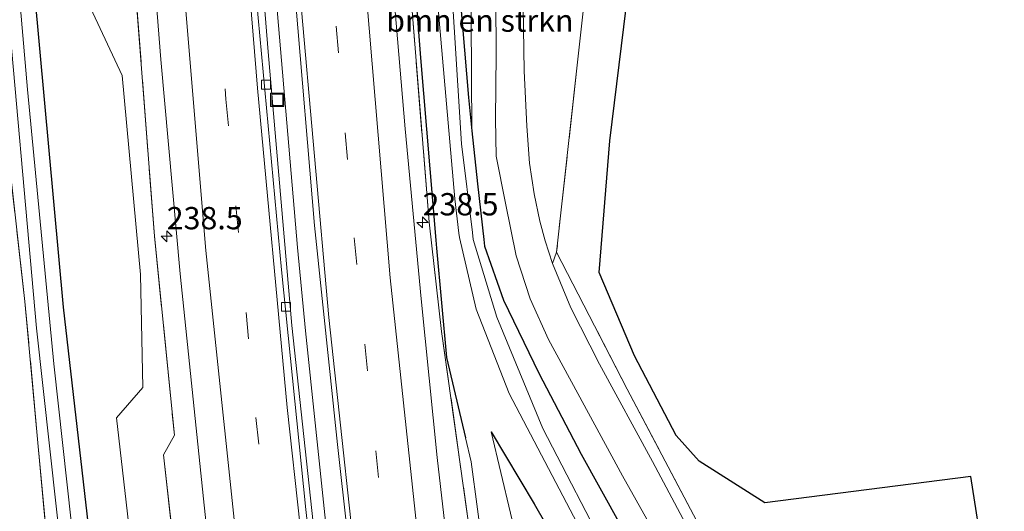
# Model space of a CAD drawing. Units: metres. Extents: x 79992 to 80636, y 383778 to 387500.
# Drawn here: x 80214 to 80325, y 386501 to 386557 of the extents above; entities that cross this region are included whole.
import ezdxf
from ezdxf.enums import TextEntityAlignment as Align

# ---------------------------------------------------------------- set-up
doc = ezdxf.new("R2010")
doc.units = ezdxf.units.M
doc.linetypes.add('IE-TERREINAFSCHEIDING', pattern=[10, 8, -2])
doc.linetypes.add('VW-3-9_STREEP', pattern=[12, 3, -9])
doc.layers.get('0').update_dxf_attribs({"lineweight": 25})
for name, color, linetype, lineweight in [('B-ME-AM-KILOMETR-S-B1', 7, 'Continuous', 18), ('B-ME-BV-GELEIDECONSTRUCTIE-GELEIDERAIL-L-B1', 213, 'BV-GELEIDERAIL', 18), ('B-ME-GR-BOMENSTRUIKEN-GV-B6', 93, 'Continuous', 18), ('B-ME-GR-BOOM-GV-B6', 93, 'Continuous', 18), ('B-ME-GW-KRUINLIJN-L-B1', 93, 'Continuous', 18), ('B-ME-GW-TEENLIJN-L-B1', 93, 'Continuous', 18), ('B-ME-IE-GRASLAND-GV-B6', 93, 'Continuous', 18), ('B-ME-IE-GRONDWERKLIJN-GROND_INGERICHT-GV-B6', 253, 'Continuous', 18), ('B-ME-IE-INRICHTINGSELEMENT-S-B1', 253, 'Continuous', 18), ('B-ME-IE-TERREINAFSCHEIDING-RASTERHEKWERK-L-B1', 8, 'IE-TERREINAFSCHEIDING', 18), ('B-ME-OG-WATER-GV-B6', 153, 'Continuous', 18), ('B-ME-VH-VERH_SOORT-BITUMEN-GV-B6', 8, 'IE-TERREINAFSCHEIDING-NATUURLIJK-HOUTWAL', 18), ('B-ME-VH-VERH_SOORT-KLINKERS-GV-B6', 8, 'IE-TERREINAFSCHEIDING-NATUURLIJK-HOUTWAL', 18), ('B-ME-VV-KOLK-S-B1', 8, 'Continuous', 18), ('B-ME-VW-MARKERING-39STREEP-015-L-B1', 255, 'VW-3-9_STREEP', 18), ('B-ME-VW-MARKERING-STREEP-015-L-B1', 7, 'Continuous', 18)]:
    doc.layers.add(name, color=color, linetype=linetype, lineweight=lineweight)
doc.layers.add('B-ME-GR-BOS-GV-B6', color=10, linetype='Continuous')
doc.layers.add('B-ME-GW-INSTEEKWATERGANG-L-B1', color=10, linetype='Continuous')
doc.styles.add('NLCS-ISO', font='NLCS-ISO.TTF')
doc.linetypes.add('BV-GELEIDERAIL', pattern='A,10,-3,[108,NLCS.SHX,S=1,R=0,X=0,Y=0],-3', length=16)
doc.linetypes.add('IE-TERREINAFSCHEIDING-NATUURLIJK-HOUTWAL', pattern='A,7,-1.5,[67,NLCS.SHX,S=0.75,R=45,X=0,Y=0],-1.5,7,-1.5,[70,NLCS.SHX,S=0.75,R=0,X=0,Y=0],-1.5', length=20)

# ---------------------------------------------------------------- blocks, each defined once
blk = doc.blocks.new('hecto')
for p, q in [((0, 0.625), (-0.625, 0)), ((0, -0.625), (0, 0.625)), ((-0.625, 0), (0.625, 0)), ((0.625, 0), (0, -0.625))]:
    blk.add_line(p, q)
blk = doc.blocks.new('kolk')
blk.add_lwpolyline([(-0.5, -0.5), (0.5, -0.5), (0.5, 0.5), (-0.5, 0.5)], close=True)
blk = doc.blocks.new('put')
for p, q in [((0.75, 0.75), (-0.75, 0.75)), ((-0.75, 0.75), (-0.75, -0.75)), ((0.75, -0.75), (0.75, 0.75)), ((-0.75, -0.75), (0.75, -0.75))]:
    blk.add_line(p, q)
blk.add_lwpolyline([(-0.625, 0.625), (0.625, 0.625), (0.625, -0.625), (-0.625, -0.625)], close=True)

msp = doc.modelspace()

# ---------------------------------------------------------------- linework, layer by layer
at = {"layer": 'B-ME-BV-GELEIDECONSTRUCTIE-GELEIDERAIL-L-B1'}
msp.add_polyline3d([(80258.8319, 386418.135, 15.264), (80255.1186, 386444.9334, 15.117), (80254.4253, 386450.2454, 15.0873), (80251.32, 386475.3362, 14.942), (80249.8787, 386487.786, 14.8081), (80248.4857, 386500.3621, 14.672), (80246.2586, 386521.7114, 14.5213), (80245.3597, 386531.0553, 14.461), (80242.8431, 386560.3483, 14.104), (80240.4228, 386590.7782, 13.758), (80239.5737, 386602.6504, 13.649), (80238.4165, 386620.1375, 13.488), (80237.2713, 386638.732, 13.2371), (80236.6401, 386650.8692, 13.074), (80235.5969, 386673.4322, 12.673), (80235.3754, 386678.8457, 12.578), (80234.3503, 386708.8801, 12.16), (80233.8072, 386737.3381, 11.85), (80233.6896, 386745.2167, 11.748), (80233.5404, 386765.67, 11.485), (80233.4667, 386783.4409, 11.2277), (80233.5155, 386790.7328, 11.131), (80233.8088, 386818.9766, 10.774)], dxfattribs=at)
at = {"layer": 'B-ME-GR-BOMENSTRUIKEN-GV-B6'}
for points in [[(80257.458, 386821.767, 11.096), (80284.078, 386824.029, 12.068), (80279.996, 386794.281, 12.077), (80276.52, 386759.107, 12.263), (80273.069, 386734.702, 12.36), (80271.458, 386715.332, 12.457), (80269.788, 386688.924, 12.477), (80267.412, 386663.084, 12.483), (80265.628, 386644.143, 12.543), (80264.401, 386620.62, 12.55), (80264.51, 386599.84, 12.513), (80264.717, 386575.456, 12.423), (80264.929, 386544.11, 12.367), (80264.541, 386547.84, 12.35), (80262.979, 386566.459, 12.323), (80261.364, 386587.109, 12.27), (80259.282, 386617.995, 12.247), (80258.454, 386643.488, 12.177), (80257.46, 386672.298, 11.813), (80257.899, 386698.594, 11.837), (80257.834, 386715.391, 11.673), (80257.386, 386734.206, 11.79), (80256.246, 386775.142, 11.463), (80257.458, 386821.767, 11.096)], [(80288.124, 386419.149, 11.803), (80285.718, 386418.683, 13.121), (80284.231, 386430.699, 13.12), (80279.654, 386477.074, 12.95), (80277.313, 386492.9, 12.83), (80271.924, 386502.292, 12.873), (80267.075, 386510.377, 12.873), (80270.336, 386496.691, 13.07), (80273.404, 386478.572, 13.047), (80277.24, 386445.953, 13.047), (80280.676, 386418.351, 13.303), (80275.528, 386417.853, 14.133), (80273.756, 386431.189, 14.125), (80272.491, 386440.712, 14.12), (80270.007, 386465.718, 13.953), (80266.977, 386491.07, 13.78), (80264.843, 386507.006, 13.61), (80264.208, 386509.704, 13.578), (80262.089, 386518.709, 13.473), (80260.953, 386530.962, 13.263), (80260.877, 386531.857, 13.263), (80259.15, 386552.292, 12.987), (80256.323, 386589.144, 12.8)], [(80262.979, 386566.459, 12.323), (80264.541, 386547.84, 12.35), (80264.929, 386544.11, 12.367), (80265.547, 386538.163, 12.387), (80266.246, 386531.943, 12.467), (80266.333, 386531.17, 12.447), (80268.468, 386525.151, 12.493), (80272.417, 386516.935, 12.557), (80277.182, 386507.85, 12.583), (80281.555, 386499.988, 12.577)], [(80237.618, 386416.52, 13.988), (80234.285, 386415.362, 13.45), (80228.512, 386449.743, 13.273), (80223.589, 386485.182, 13.073), (80219.124, 386524.334, 12.883), (80215.37, 386565.223, 12.66)], [(80280.386, 386496.251, 11.69), (80272.895, 386510.752, 11.69), (80267.718, 386523.244, 11.647), (80265.076, 386531.946, 11.52), (80264.981, 386532.728, 11.43), (80263.769, 386542.646, 11.503), (80262.527, 386562.316, 11.45)], [(80277.432, 386557.856, 12.075), (80276.697, 386551.16, 12.097), (80274.426, 386530.512, 12.463), (80273.983, 386529.235, 12.16), (80273.158, 386531.771, 12.16), (80272.549, 386534.002, 12.16), (80271.918, 386537.048, 12.16), (80271.395, 386540.475, 12.16), (80271.083, 386544.628, 12.16), (80270.795, 386550.845, 12.093), (80270.619, 386562.712, 12.093)], [(80221.564, 386559.131, 13.225), (80225.701, 386550.316, 13.555), (80227.749, 386528.008, 13.563), (80228.024, 386515.332, 13.674), (80225.068, 386511.942, 13.519), (80227.805, 386488.115, 13.635), (80230.871, 386462.209, 13.591), (80235.176, 386430.966, 13.937), (80237.618, 386416.52, 13.988)], [(80261.062, 386558.675, 11.347), (80263.014, 386536.483, 11.59), (80263.469, 386532.649, 11.633), (80263.526, 386532.166, 11.577), (80265.411, 386524.133, 11.553), (80269.11, 386514.651, 11.523), (80276.738, 386500.123, 11.48), (80279.633, 386493.787, 11.42), (80281.178, 386488.004, 11.383), (80282.101, 386478.285, 11.553), (80286.523, 386433.096, 11.687), (80288.124, 386419.149, 11.803)], [(80280.676, 386418.351, 13.303), (80277.24, 386445.953, 13.047), (80273.404, 386478.572, 13.047), (80270.336, 386496.691, 13.07), (80267.075, 386510.377, 12.873), (80271.924, 386502.292, 12.873), (80277.313, 386492.9, 12.83), (80279.654, 386477.074, 12.95), (80284.231, 386430.699, 13.12), (80285.718, 386418.683, 13.121), (80280.676, 386418.351, 13.303)]]:
    msp.add_polyline3d(points, dxfattribs=at)
at = {"layer": 'B-ME-GR-BOOM-GV-B6'}
for points in [[(80225.515, 386428.939, 13.25), (80222.092, 386453.351, 13.297), (80217.96, 386490.445, 12.709), (80214.791, 386524.973, 12.625), (80211.796, 386551.461, 12.164), (80208.086, 386594.99, 12.184)], [(80234.285, 386415.362, 13.45), (80231.013, 386414.691, 12.359), (80230.407, 386418.44, 12.357), (80222.939, 386473.545, 12.05), (80218.023, 386517.99, 11.983), (80215.074, 386548.749, 11.917), (80212.185, 386582.105, 11.833)], [(80215.37, 386565.223, 12.66), (80219.124, 386524.334, 12.883), (80223.589, 386485.182, 13.073), (80228.512, 386449.743, 13.273), (80234.285, 386415.362, 13.45)], [(80212.45, 386562.675, 11.913), (80216.092, 386521.993, 12.143), (80220.573, 386481.394, 12.143), (80224.416, 386447.538, 12.493), (80228.878, 386417.453, 12.61), (80229.309, 386414.685, 12.604), (80227.366, 386415.739, 13.225), (80225.515, 386428.939, 13.25)]]:
    msp.add_polyline3d(points, dxfattribs=at)
at = {"layer": 'B-ME-GR-BOS-GV-B6'}
msp.add_polyline3d([(80362.475, 386653.274, 12.14), (80370.568, 386523.666, 12.633), (80371.229, 386499.034, 12.913), (80343.772, 386497.198, 12.7), (80323.742, 386496.093, 12.523), (80322.336, 386496.022, 12.525), (80320.884, 386505.359, 12.458), (80297.769, 386502.419, 12.458), (80290.426, 386507.086, 12.403), (80287.844, 386509.956, 12.522), (80283.166, 386518.874, 12.323), (80279.212, 386528.232, 12.168), (80280.416, 386543.008, 12.029), (80283.28, 386566.46, 11.672)], dxfattribs=at)
at = {"layer": 'B-ME-GW-INSTEEKWATERGANG-L-B1'}
for points in [[(80257.458, 386821.767, 11.096), (80256.246, 386775.142, 11.463), (80257.386, 386734.206, 11.79), (80257.834, 386715.391, 11.673), (80257.899, 386698.594, 11.837), (80257.46, 386672.298, 11.813), (80258.454, 386643.488, 12.177), (80259.282, 386617.995, 12.247), (80261.364, 386587.109, 12.27), (80262.979, 386566.459, 12.323), (80264.541, 386547.84, 12.35), (80264.929, 386544.11, 12.367), (80265.547, 386538.163, 12.387), (80266.246, 386531.943, 12.467), (80266.333, 386531.17, 12.447), (80268.468, 386525.151, 12.493), (80272.417, 386516.935, 12.557), (80277.182, 386507.85, 12.583), (80281.555, 386499.988, 12.577), (80282.716, 386495.411, 12.507), (80283.966, 386482.168, 12.523), (80286.099, 386459.659, 12.763), (80288.563, 386435.006, 12.737), (80290.411, 386418.62, 12.727)], [(80250.351, 386821.108, 9.614), (80249.641, 386777.519, 10.223), (80249.69, 386734.704, 10.753), (80250.397, 386706.556, 11.303), (80251.355, 386676.716, 11.673), (80252.83, 386646.596, 12.073), (80254.518, 386618.567, 12.517), (80256.323, 386589.144, 12.8), (80259.15, 386552.292, 12.987), (80260.877, 386531.857, 13.263), (80260.953, 386530.962, 13.263), (80262.089, 386518.709, 13.473), (80264.208, 386509.704, 13.578)], [(80234.285, 386415.362, 13.45), (80228.512, 386449.743, 13.273), (80223.589, 386485.182, 13.073), (80219.124, 386524.334, 12.883), (80215.37, 386565.223, 12.66), (80212.292, 386604.265, 12.633), (80209.65, 386646.498, 12.15), (80208.945, 386701.604, 11.357), (80208.441, 386733.787, 10.88), (80209.061, 386790.918, 10.18), (80209.583, 386818.323, 9.65)], [(80267.075, 386510.377, 12.873), (80271.924, 386502.292, 12.873), (80277.313, 386492.9, 12.83), (80279.654, 386477.074, 12.95), (80284.231, 386430.699, 13.12), (80285.718, 386418.683, 13.121)]]:
    msp.add_polyline3d(points, dxfattribs=at)
at = {"layer": 'B-ME-GW-KRUINLIJN-L-B1'}
msp.add_polyline3d([(80273.756, 386431.189, 14.125), (80272.491, 386440.712, 14.12), (80270.007, 386465.718, 13.953), (80266.977, 386491.07, 13.78), (80264.843, 386507.006, 13.61), (80264.208, 386509.704, 13.578)], dxfattribs=at)
at = {"layer": 'B-ME-GW-TEENLIJN-L-B1'}
msp.add_polyline3d([(80280.676, 386418.351, 13.303), (80277.24, 386445.953, 13.047), (80273.404, 386478.572, 13.047), (80270.336, 386496.691, 13.07), (80267.075, 386510.377, 12.873)], dxfattribs=at)
at = {"layer": 'B-ME-IE-GRASLAND-GV-B6'}
for points in [[(80245.577, 386417.126, 14.485), (80242.893, 386416.922, 14.483), (80242.41, 386419.931, 14.463), (80240.617, 386421.87, 14.296), (80234.679, 386468.626, 14.044), (80230.327, 386507.79, 13.855), (80231.562, 386510.008, 13.913), (80229.314, 386532.305, 13.626), (80224.888, 386589.726, 13.083)], [(80224.888, 386589.726, 13.083), (80229.314, 386532.305, 13.626), (80231.562, 386510.008, 13.913), (80230.327, 386507.79, 13.855), (80234.679, 386468.626, 14.044), (80240.617, 386421.87, 14.296), (80242.41, 386419.931, 14.463), (80242.893, 386416.922, 14.483)], [(80256.323, 386589.144, 12.8), (80259.15, 386552.292, 12.987), (80260.877, 386531.857, 13.263), (80260.953, 386530.962, 13.263), (80262.089, 386518.709, 13.473), (80264.208, 386509.704, 13.578)], [(80257.621, 386418.043, 14.223), (80254.32, 386441.586, 14.167), (80250.466, 386471.221, 13.925), (80247.411, 386497.414, 13.758), (80244.71, 386522.3, 13.512), (80242.065, 386552.959, 13.178), (80239.656, 386583.179, 12.868)], [(80264.208, 386509.704, 13.578), (80264.843, 386507.006, 13.61), (80266.977, 386491.07, 13.78), (80270.007, 386465.718, 13.953), (80272.491, 386440.712, 14.12), (80273.756, 386431.189, 14.125), (80273.141, 386434.871, 14.112), (80267.88, 386476.461, 13.918), (80261.528, 386521.624, 13.57), (80260.124, 386533.871, 13.428), (80256.147, 386583.616, 12.844)], [(80256.147, 386583.616, 12.844), (80260.124, 386533.871, 13.428), (80261.528, 386521.624, 13.57), (80267.88, 386476.461, 13.918), (80273.141, 386434.871, 14.112), (80273.756, 386431.189, 14.125)], [(80325.342, 386423.198, 12.621), (80323.499, 386423.273, 12.67), (80320.968, 386428.539, 12.72), (80309.961, 386449.447, 12.68), (80305.887, 386457.185, 12.783), (80290.985, 386485.62, 12.77), (80283.565, 386499.012, 12.813), (80281.555, 386499.988, 12.577), (80277.182, 386507.85, 12.583), (80272.417, 386516.935, 12.557), (80268.468, 386525.151, 12.493), (80266.333, 386531.17, 12.447), (80266.246, 386531.943, 12.467), (80265.547, 386538.163, 12.387), (80264.929, 386544.11, 12.367), (80264.717, 386575.456, 12.423)], [(80228.253, 386574.846, 13.221), (80230.02, 386552.11, 13.508), (80232.212, 386528.068, 13.754), (80234.814, 386502.845, 13.929), (80237.361, 386479.009, 14.147), (80240.143, 386456.7, 14.326), (80242.91, 386435.628, 14.37), (80245.577, 386417.126, 14.485)], [(80273.756, 386431.189, 14.125), (80275.528, 386417.853, 14.133), (80272.065, 386419.142, 14.251), (80268.775, 386442.176, 14.108), (80265.854, 386465.79, 13.941), (80263.155, 386488.945, 13.814), (80261.041, 386507.501, 13.706), (80259.239, 386525.265, 13.559), (80257.435, 386544.335, 13.361), (80255.585, 386566.307, 13.11)], [(80283.28, 386566.46, 11.672), (80280.416, 386543.008, 12.029), (80279.212, 386528.232, 12.168), (80283.166, 386518.874, 12.323), (80287.844, 386509.956, 12.522), (80290.426, 386507.086, 12.403), (80297.769, 386502.419, 12.458), (80320.884, 386505.359, 12.458), (80322.336, 386496.022, 12.525), (80320.745, 386495.941, 12.527), (80294.079, 386494.591, 12.487), (80296.017, 386490.822, 12.523), (80320.957, 386491.946, 12.527), (80321.609, 386483.026, 12.463), (80300.07, 386481.368, 12.737), (80290.505, 386499.724, 12.707), (80282.33, 386515.148, 12.583), (80274.426, 386530.512, 12.463), (80276.697, 386551.16, 12.097), (80277.432, 386557.856, 12.075)], [(80267.591, 386564.983, 12.288), (80267.659, 386552.724, 12.133), (80267.558, 386545.439, 12.268), (80267.654, 386541.264, 12.268), (80268.709, 386535.996, 12.296), (80269.877, 386530.093, 12.347), (80271.451, 386525.275, 12.347), (80273.53, 386520.72, 12.454), (80276.794, 386514.652, 12.506), (80281.82, 386505.422, 12.546), (80289.469, 386491.801, 12.633), (80302.327, 386467.451, 12.59), (80316.247, 386440.399, 12.613), (80325.342, 386423.198, 12.621)], [(80242.893, 386416.922, 14.483), (80237.618, 386416.52, 13.988), (80235.176, 386430.966, 13.937), (80230.871, 386462.209, 13.591), (80227.805, 386488.115, 13.635), (80225.068, 386511.942, 13.519), (80228.024, 386515.332, 13.674), (80227.749, 386528.008, 13.563), (80225.701, 386550.316, 13.555), (80221.564, 386559.131, 13.225)], [(80245.134, 386558.801, 13.357), (80247.286, 386533.498, 13.639), (80249.832, 386508.933, 13.905), (80253.143, 386479.455, 14.119), (80256.855, 386449.416, 14.35), (80261.265, 386418.32, 14.485), (80257.621, 386418.043, 14.223)], [(80273.983, 386529.235, 12.16), (80274.426, 386530.512, 12.463), (80282.33, 386515.148, 12.583), (80290.505, 386499.724, 12.707), (80300.07, 386481.368, 12.737), (80301.007, 386479.57, 12.717), (80314.718, 386453.744, 12.753), (80324.913, 386434.183, 12.933), (80330.685, 386422.925, 12.921), (80328.796, 386423.461, 12.733), (80322.259, 386436.601, 12.733), (80314.516, 386450.75, 12.645), (80306.917, 386465.288, 12.598), (80300.277, 386478.254, 12.478), (80291.693, 386494.813, 12.522), (80285.199, 386507.035, 12.447), (80279.24, 386517.966, 12.284), (80276.01, 386524.267, 12.188), (80273.983, 386529.235, 12.16)]]:
    msp.add_polyline3d(points, dxfattribs=at)
at = {"layer": 'B-ME-IE-GRONDWERKLIJN-GROND_INGERICHT-GV-B6'}
msp.add_polyline3d([(80208.086, 386594.99, 12.184), (80211.796, 386551.461, 12.164), (80214.791, 386524.973, 12.625), (80217.96, 386490.445, 12.709), (80222.092, 386453.351, 13.297), (80225.515, 386428.939, 13.25), (80223.191, 386428.535, 13.337), (80203.092, 386425.041, 14.087), (80196.485, 386445.357, 13.841), (80185.689, 386478.701, 13.921), (80175.058, 386512.051, 13.535), (80166.91, 386537.223, 13.158), (80161.107, 386555.319, 13.134), (80155.936, 386595.889, 13.327)], dxfattribs=at)
at = {"layer": 'B-ME-IE-TERREINAFSCHEIDING-RASTERHEKWERK-L-B1'}
for points in [[(80275.528, 386417.853, 14.133), (80273.756, 386431.189, 14.125), (80273.141, 386434.871, 14.112), (80267.88, 386476.461, 13.918), (80261.528, 386521.624, 13.57), (80260.124, 386533.871, 13.428), (80256.147, 386583.616, 12.844), (80253.153, 386633.308, 12.349), (80250.441, 386682.022, 11.62), (80248.809, 386731.986, 11.037), (80249.285, 386820.695, 9.687)], [(80217.844, 386817.823, 10.057), (80217.265, 386789.854, 10.395), (80216.078, 386788.454, 10.333), (80215.233, 386735.322, 11.103), (80215.313, 386733.468, 11.756), (80215.253, 386731.946, 11.219), (80215.654, 386690.374, 11.668), (80218.823, 386666.268, 12.142), (80222.277, 386633.467, 12.666), (80222.342, 386631.743, 12.575), (80224.888, 386589.726, 13.083), (80229.314, 386532.305, 13.626), (80231.562, 386510.008, 13.913), (80230.327, 386507.79, 13.855), (80234.679, 386468.626, 14.044), (80240.617, 386421.87, 14.296), (80242.41, 386419.931, 14.463), (80242.893, 386416.922, 14.483)], [(80227.366, 386415.739, 13.225), (80225.515, 386428.939, 13.25), (80222.092, 386453.351, 13.297), (80217.96, 386490.445, 12.709), (80214.791, 386524.973, 12.625), (80211.796, 386551.461, 12.164), (80208.086, 386594.99, 12.184), (80208.028, 386598.375, 12.383), (80206.317, 386615.551, 12.331), (80203.783, 386642.235, 12.355), (80201.353, 386667.043, 12.498), (80199.374, 386690.36, 12.109), (80199.631, 386716.619, 12.077), (80199.39, 386747.322, 11.64), (80199.873, 386769.566, 11.338), (80200.227, 386797.671, 11.35), (80200.115, 386816.544, 10.38)], [(80277.432, 386557.856, 12.075), (80276.697, 386551.16, 12.097), (80274.426, 386530.512, 12.463), (80282.33, 386515.148, 12.583), (80290.505, 386499.724, 12.707), (80300.07, 386481.368, 12.737), (80301.007, 386479.57, 12.717), (80314.718, 386453.744, 12.753), (80324.913, 386434.183, 12.933), (80342.146, 386434.408, 13.247), (80357.761, 386434.64, 13.16)]]:
    msp.add_polyline3d(points, dxfattribs=at)
at = {"layer": 'B-ME-OG-WATER-GV-B6'}
for points in [[(80212.185, 386582.105, 11.833), (80215.074, 386548.749, 11.917), (80218.023, 386517.99, 11.983), (80222.939, 386473.545, 12.05), (80230.407, 386418.44, 12.357), (80231.013, 386414.691, 12.359), (80229.309, 386414.685, 12.604)], [(80229.309, 386414.685, 12.604), (80228.878, 386417.453, 12.61), (80224.416, 386447.538, 12.493), (80220.573, 386481.394, 12.143), (80216.092, 386521.993, 12.143), (80212.45, 386562.675, 11.913)], [(80262.527, 386562.316, 11.45), (80263.769, 386542.646, 11.503), (80264.981, 386532.728, 11.43), (80265.076, 386531.946, 11.52), (80267.718, 386523.244, 11.647), (80272.895, 386510.752, 11.69), (80280.386, 386496.251, 11.69), (80282.017, 386490.441, 11.727), (80284.143, 386470.398, 11.727), (80286.947, 386442.266, 11.787), (80289.046, 386421.723, 11.953), (80289.344, 386419.167, 11.953)], [(80289.344, 386419.167, 11.953), (80288.124, 386419.149, 11.803), (80286.523, 386433.096, 11.687), (80282.101, 386478.285, 11.553), (80281.178, 386488.004, 11.383), (80279.633, 386493.787, 11.42), (80276.738, 386500.123, 11.48), (80269.11, 386514.651, 11.523), (80265.411, 386524.133, 11.553), (80263.526, 386532.166, 11.577), (80263.469, 386532.649, 11.633), (80263.014, 386536.483, 11.59), (80261.062, 386558.675, 11.347)]]:
    msp.add_polyline3d(points, dxfattribs=at)
at = {"layer": 'B-ME-VH-VERH_SOORT-BITUMEN-GV-B6'}
for points in [[(80245.577, 386417.126, 14.485), (80242.91, 386435.628, 14.37), (80240.143, 386456.7, 14.326), (80237.361, 386479.009, 14.147), (80234.814, 386502.845, 13.929), (80232.212, 386528.068, 13.754), (80230.02, 386552.11, 13.508), (80228.253, 386574.846, 13.221)], [(80255.585, 386566.307, 13.11), (80257.435, 386544.335, 13.361), (80259.239, 386525.265, 13.559), (80261.041, 386507.501, 13.706), (80263.155, 386488.945, 13.814), (80265.854, 386465.79, 13.941), (80268.775, 386442.176, 14.108), (80272.065, 386419.142, 14.251), (80261.265, 386418.32, 14.485), (80256.855, 386449.416, 14.35), (80253.143, 386479.455, 14.119), (80249.832, 386508.933, 13.905), (80247.286, 386533.498, 13.639), (80245.134, 386558.801, 13.357)], [(80273.983, 386529.235, 12.16), (80276.01, 386524.267, 12.188), (80279.24, 386517.966, 12.284), (80285.199, 386507.035, 12.447), (80291.693, 386494.813, 12.522), (80300.277, 386478.254, 12.478), (80306.917, 386465.288, 12.598), (80314.516, 386450.75, 12.645), (80322.259, 386436.601, 12.733), (80328.796, 386423.461, 12.733), (80325.342, 386423.198, 12.621), (80316.247, 386440.399, 12.613), (80302.327, 386467.451, 12.59), (80289.469, 386491.801, 12.633), (80281.82, 386505.422, 12.546), (80276.794, 386514.652, 12.506), (80273.53, 386520.72, 12.454), (80271.451, 386525.275, 12.347), (80269.877, 386530.093, 12.347), (80268.709, 386535.996, 12.296), (80267.654, 386541.264, 12.268), (80267.558, 386545.439, 12.268), (80267.659, 386552.724, 12.133), (80267.591, 386564.983, 12.288)], [(80270.619, 386562.712, 12.093), (80270.795, 386550.845, 12.093), (80271.083, 386544.628, 12.16), (80271.395, 386540.475, 12.16), (80271.918, 386537.048, 12.16), (80272.549, 386534.002, 12.16), (80273.158, 386531.771, 12.16), (80273.983, 386529.235, 12.16)], [(80240.763, 386558.84, 13.09), (80243.569, 386528.526, 13.539), (80246.293, 386501.658, 13.702), (80249.008, 386477.144, 13.901), (80252.131, 386451.973, 14.112), (80256.366, 386420.276, 14.29), (80256.662, 386417.97, 14.29), (80245.577, 386417.126, 14.485)]]:
    msp.add_polyline3d(points, dxfattribs=at)
at = {"layer": 'B-ME-VH-VERH_SOORT-KLINKERS-GV-B6'}
msp.add_polyline3d([(80239.656, 386583.179, 12.868), (80242.065, 386552.959, 13.178), (80244.71, 386522.3, 13.512), (80247.411, 386497.414, 13.758), (80250.466, 386471.221, 13.925), (80254.32, 386441.586, 14.167), (80257.621, 386418.043, 14.223), (80256.662, 386417.97, 14.29), (80256.366, 386420.276, 14.29), (80252.131, 386451.973, 14.112), (80249.008, 386477.144, 13.901), (80246.293, 386501.658, 13.702), (80243.569, 386528.526, 13.539), (80240.763, 386558.84, 13.09)], dxfattribs=at)
at = {"layer": 'B-ME-VW-MARKERING-39STREEP-015-L-B1'}
for points in [[(80227.396, 386818.513, 9.943), (80227.109, 386799.786, 10.233), (80227.003, 386764.028, 10.714), (80227.447, 386727.329, 11.235), (80228.409, 386691.918, 11.668), (80229.943, 386655.475, 12.252), (80231.962, 386618.716, 12.753), (80234.373, 386584.73, 13.078), (80237.341, 386547.661, 13.448), (80240.694, 386511.966, 13.825), (80244.322, 386478.901, 14.056), (80248.509, 386445.404, 14.211), (80252.374, 386417.643, 14.485)], [(80240.526, 386819.462, 9.983), (80240.08, 386783.233, 10.511), (80240.235, 386747.659, 11.024), (80240.908, 386711.887, 11.493), (80242.159, 386675.597, 11.982), (80243.806, 386641.273, 12.478), (80246.054, 386604.605, 12.892), (80248.675, 386567.805, 13.281), (80251.704, 386532.125, 13.655), (80255.294, 386497.031, 14.028), (80259.508, 386461.629, 14.247), (80264.437, 386425.679, 14.457), (80265.499, 386418.642, 14.457)]]:
    msp.add_polyline3d(points, dxfattribs=at)
at = {"layer": 'B-ME-VW-MARKERING-STREEP-015-L-B1'}
for points in [[(80269.05, 386418.913, 14.445), (80264.661, 386450.519, 14.231), (80259.745, 386490.169, 13.806), (80255.749, 386527.643, 13.591), (80251.726, 386575.668, 13.062), (80248.505, 386622.791, 12.641), (80245.937, 386671.118, 11.926), (80244.318, 386719.086, 11.318), (80243.74, 386761.434, 10.801), (80243.782, 386794.11, 10.317), (80244.189, 386819.727, 9.931)], [(80255.953, 386417.916, 14.362), (80252.13, 386446.034, 14.159), (80247.112, 386486.49, 13.849), (80244.185, 386513.102, 13.714), (80240.869, 386548.886, 13.301), (80237.938, 386585.054, 12.892), (80235.281, 386623.846, 12.478), (80233.661, 386652.87, 12.137), (80232.001, 386693.567, 11.548), (80230.908, 386739.486, 11.004), (80230.595, 386771.498, 10.495), (80230.732, 386801.119, 10.106), (80231.013, 386818.775, 9.919)], [(80236.923, 386819.202, 9.923), (80236.484, 386791.448, 10.432), (80236.535, 386752.599, 10.941), (80237.282, 386711.041, 11.509), (80238.697, 386670.651, 12.017), (80240.604, 386633.583, 12.574), (80242.982, 386595.903, 12.943), (80245.664, 386559.392, 13.341), (80248.896, 386523.176, 13.79), (80252.641, 386488.345, 14.131), (80257.268, 386450.844, 14.366), (80261.89, 386418.368, 14.565)], [(80223.61, 386818.24, 10.082), (80223.338, 386787.539, 10.563), (80223.486, 386747.652, 11.119), (80224.497, 386698.89, 11.68), (80226.197, 386655.664, 12.359), (80228.03, 386622.885, 12.828), (80231.101, 386578.226, 13.194), (80235.072, 386530.709, 13.698), (80239.301, 386490.593, 14.123), (80243.354, 386456.994, 14.374), (80247.597, 386424.969, 14.513), (80248.677, 386417.362, 14.485)]]:
    msp.add_polyline3d(points, dxfattribs=at)

# ---------------------------------------------------------------- block references
at = {"layer": 'B-ME-AM-KILOMETR-S-B1', "rotation": 90}
for p in [(80259.392, 386533.855, 13.437), (80230.692, 386532.297, 13.667)]:
    msp.add_blockref('hecto', p, dxfattribs=at)
at = {"layer": 'B-ME-IE-INRICHTINGSELEMENT-S-B1', "rotation": 90}
msp.add_blockref('put', (80243.091, 386547.594, 13.413), dxfattribs=at)
at = {"layer": 'B-ME-VV-KOLK-S-B1', "rotation": 90}
for p in [(80241.824, 386549.307, 13.15), (80244.081, 386524.384, 13.46)]:
    msp.add_blockref('kolk', p, dxfattribs=at)

# ---------------------------------------------------------------- texts
at = {"layer": 'B-ME-AM-KILOMETR-S-B1', "ltscale": 0.2, "style": 'NLCS-ISO'}
for p in [(80259.392, 386533.855, 13.437), (80230.692, 386532.297, 13.667)]:
    msp.add_text('238.5', height=2.5, dxfattribs=at).set_placement(p, align=Align.BOTTOM_LEFT)
at = {"layer": 'B-ME-GR-BOMENSTRUIKEN-GV-B6', "ltscale": 0.2, "style": 'NLCS-ISO'}
msp.add_text('bmn en strkn', height=2.5, dxfattribs=at).set_placement((80265.8193, 386556.4764), align=Align.MIDDLE_CENTER)

doc.saveas('drawing.dxf')
